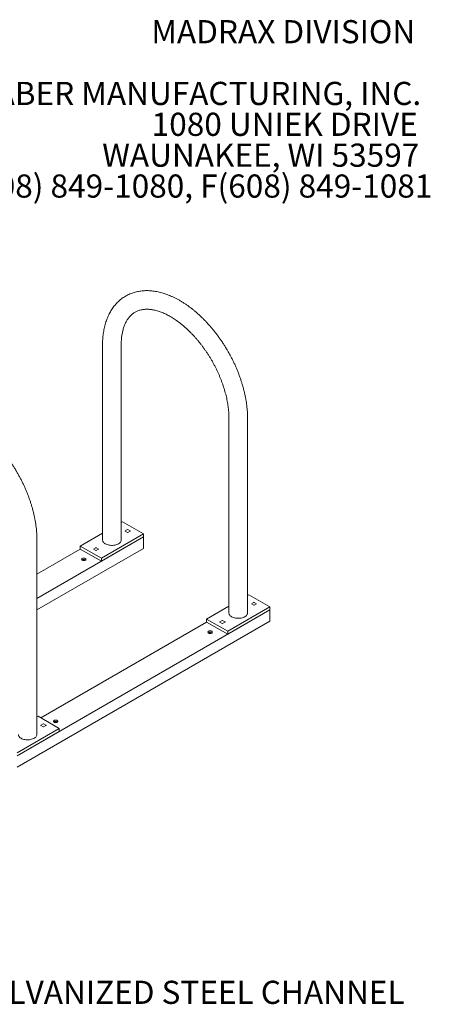
# Model space of a CAD drawing. Units: inches. Extents: x 0.2 to 9, y 0.2 to 10.8.
# Drawn here: x 6.9 to 8.4, y 7.3 to 10.8 of the extents above; entities that cross this region are included whole.
import ezdxf

# ---------------------------------------------------------------- set-up
doc = ezdxf.new("R2010")
doc.units = ezdxf.units.IN
doc.header["$MEASUREMENT"] = 0
doc.styles.add('SLDTEXTSTYLE0', font='TXT', dxfattribs={"width": 0.605})

# ---------------------------------------------------------------- blocks, each defined once
blk = doc.blocks.new('SW_NOTE_3')
at = {"color": 0, "linetype": 'Continuous', "lineweight": 0, "char_height": 0.083333, "attachment_point": 3, "style": 'SLDTEXTSTYLE0'}
for s, insert in [('MADRAX DIVISION', (1.0026, 0.1074)), ('GRABER MANUFACTURING, INC.', (1.0241, -0.1148)), ('1080 UNIEK DRIVE', (1.0117, -0.2259)), ('WAUNAKEE, WI 53597', (1.0172, -0.337)), ('P(800) 448-7931, P(608) 849-1080, F(608) 849-1081', (1.0643, -0.4481))]:
    blk.add_mtext(s, dxfattribs=dict(at, insert=insert))

msp = doc.modelspace()

# ---------------------------------------------------------------- linework, layer by layer
at = {"color": 7, "linetype": 'Continuous', "lineweight": 0}
for p, q in [((7.19117278, 9.6403183), (7.19117278, 8.93860354)), ((7.258137, 8.93860351), (7.258137, 9.64031828)), ((7.64574143, 9.37790141), (7.64574143, 8.67618664)), ((7.71270566, 8.67618661), (7.71270566, 9.37790138)), ((7.26253562, 9.00420775), (7.25813699, 9.00166847)), ((7.33829706, 8.9604716), (7.26253562, 9.00420775)), ((7.28068675, 8.97663573), (7.27241609, 8.97186118)), ((7.27241615, 8.97095004), (7.28068677, 8.96617551)), ((7.28226508, 8.96617547), (7.29053575, 8.97095003)), ((7.29053581, 8.97186124), (7.28226519, 8.97663577)), ((7.33829706, 8.94953579), (6.95509124, 8.72831578)), ((6.95509125, 8.23882513), (6.95509125, 8.9405399)), ((7.19117269, 8.9630108), (7.11101272, 8.91673544)), ((7.33829706, 8.9604716), (7.18677416, 8.8729993)), ((7.33829706, 8.94953579), (7.18677416, 8.86206348)), ((7.33829706, 8.94953579), (7.33829706, 8.9604716)), ((7.33829706, 8.90841713), (7.33829706, 8.94953579)), ((7.33829706, 8.90841713), (6.95509124, 8.68719712)), ((7.11101272, 8.90579963), (6.95509125, 8.81578808)), ((7.18677416, 8.8729993), (7.11101272, 8.91673544)), ((7.11101272, 8.91673544), (7.11101272, 8.90579963)), ((7.11101272, 8.90579963), (7.18677416, 8.86206348)), ((7.15877397, 8.90534581), (7.1670446, 8.90057128)), ((7.16704458, 8.9110315), (7.15877403, 8.90625702)), ((7.17689364, 8.90625701), (7.16862301, 8.91103154)), ((7.16862303, 8.90057131), (7.17689358, 8.9053458)), ((7.11911734, 8.8656752), (7.1246474, 8.86886764)), ((7.12916384, 8.86758432), (7.13016637, 8.86687407)), ((7.18677416, 8.86206348), (7.18677416, 8.8729993)), ((7.71710427, 8.74179085), (7.71270564, 8.73925158)), ((7.79286571, 8.69805471), (7.71710427, 8.74179085)), ((7.79286571, 8.68711889), (6.88372841, 8.1622851)), ((7.64574134, 8.70059391), (7.56558138, 8.65431854)), ((7.79286571, 8.69805471), (7.64134281, 8.6105824)), ((7.79286571, 8.68711889), (7.64134281, 8.59964658)), ((7.7352554, 8.71421884), (7.72698474, 8.70944428)), ((7.7269848, 8.70853314), (7.73525542, 8.70375861)), ((7.73683373, 8.70375858), (7.7451044, 8.70853313)), ((7.74510446, 8.70944434), (7.73683384, 8.71421887)), ((7.79286571, 8.68711889), (7.79286571, 8.69805471)), ((7.79286571, 8.64600023), (7.79286571, 8.68711889)), ((7.79286571, 8.64600023), (6.88372841, 8.12116644)), ((7.64134281, 8.6105824), (7.56558138, 8.65431854)), ((7.56558138, 8.65431854), (7.56558138, 8.64338273)), ((7.62161323, 8.64861461), (7.61334268, 8.64384012)), ((7.63146229, 8.64384011), (7.62319166, 8.64861464)), ((7.56558138, 8.64338273), (6.96896156, 8.29896144)), ((7.56558138, 8.64338273), (7.64134281, 8.59964658)), ((7.61334262, 8.64292891), (7.62161325, 8.63815438)), ((7.62319168, 8.63815442), (7.63146223, 8.6429289)), ((7.64134281, 8.59964658), (7.64134281, 8.6105824)), ((7.57368598, 8.60325832), (7.57921603, 8.60645075)), ((7.58373248, 8.60516743), (7.58473502, 8.60445717)), ((6.95948984, 8.30442935), (6.95509127, 8.30189011)), ((7.03525128, 8.2606932), (6.95948984, 8.30442935)), ((7.03525128, 8.2606932), (6.88372841, 8.17322091)), ((6.977641, 8.27685735), (6.96937039, 8.27208283)), ((6.96937039, 8.27117166), (6.97764102, 8.26639713)), ((6.98749, 8.27208282), (6.97921938, 8.27685735)), ((6.97921939, 8.26639713), (6.98749, 8.27117165)), ((7.01810204, 8.28252653), (7.02363215, 8.285719)), ((7.02814862, 8.2844357), (7.02915108, 8.28372539)), ((7.03525128, 8.24975739), (7.03525128, 8.2606932)), ((7.03525128, 8.24975739), (6.88372841, 8.1622851))]:
    msp.add_line(p, q, dxfattribs=at)
at = {"color": 7, "linetype": 'Continuous', "lineweight": 0, "flags": 128}
for points in [[(7.19117278, 8.93860354), (7.19120845, 8.93771083), (7.19165194, 8.93534482), (7.19259577, 8.93302824), (7.19402562, 8.93079618), (7.19591969, 8.92868245), (7.19824943, 8.92671912), (7.20097942, 8.92493595)], [(7.20097942, 8.92493595), (7.20406829, 8.92335996), (7.20746923, 8.92201504), (7.21113073, 8.92092161), (7.21499717, 8.92009618), (7.21901005, 8.91955131), (7.22310854, 8.9192953), (7.22723039, 8.91933193), (7.23131331, 8.91966075), (7.23529521, 8.92027668), (7.23911587, 8.92117044), (7.24271724, 8.92232846), (7.24604485, 8.92373319), (7.24904816, 8.92536332), (7.25168171, 8.92719417), (7.25390562, 8.92919801), (7.25568608, 8.93134441), (7.25699617, 8.93360086), (7.2578159, 8.93593309), (7.25813302, 8.93830585), (7.258137, 8.93860351)], [(7.11811535, 8.86616373), (7.11973334, 8.86544699), (7.12161766, 8.86499647), (7.12363967, 8.8648428), (7.12566169, 8.86499647), (7.12754588, 8.86544701), (7.12916386, 8.86616372), (7.13040549, 8.86709782), (7.13118594, 8.86818555), (7.13145212, 8.86935283), (7.13118592, 8.87052011), (7.1304054, 8.87160784), (7.12916384, 8.87254189), (7.12754584, 8.87325863), (7.12566164, 8.87370921), (7.12363962, 8.87386289), (7.12161762, 8.87370922), (7.11973341, 8.87325869), (7.11811532, 8.87254191), (7.1168738, 8.87160787), (7.11609337, 8.87052014), (7.11582717, 8.86935286), (7.11609338, 8.86818557), (7.11687377, 8.86709778), (7.11811535, 8.86616373)], [(7.65554805, 8.66251907), (7.65281806, 8.66430224), (7.65048834, 8.66626555), (7.64859425, 8.6683793), (7.64716442, 8.67061134), (7.64622057, 8.67292793), (7.6457771, 8.67529394), (7.64574143, 8.67618664)], [(7.71270566, 8.67618661), (7.71270167, 8.67588895), (7.71238455, 8.67351619), (7.71156483, 8.67118397), (7.71025471, 8.66892752), (7.70847426, 8.66678112), (7.70625035, 8.66477728), (7.70361679, 8.66294643), (7.7006135, 8.66131629), (7.69728591, 8.65991155), (7.69368452, 8.65875355), (7.68986387, 8.65785978), (7.68588196, 8.65724385), (7.68179904, 8.65691503), (7.67767719, 8.65687841), (7.67357869, 8.65713443), (7.66956582, 8.65767929), (7.66569937, 8.65850472), (7.66203788, 8.65959815), (7.65863693, 8.66094308), (7.65554805, 8.66251907)], [(7.57268398, 8.60374684), (7.57430199, 8.60303009), (7.5761863, 8.60257959), (7.57820832, 8.6024259), (7.58023032, 8.60257958), (7.58211453, 8.60303011), (7.58373251, 8.60374682), (7.58497414, 8.60468093), (7.58575457, 8.60576866), (7.58602077, 8.60693594), (7.58575456, 8.60810323), (7.58497405, 8.60919095), (7.58373248, 8.610125), (7.58211449, 8.61084174), (7.58023028, 8.61129232), (7.57820827, 8.611446), (7.57618625, 8.61129233), (7.57430206, 8.61084179), (7.57268397, 8.61012501), (7.57144245, 8.60919097), (7.57066201, 8.60810325), (7.57039582, 8.60693596), (7.57066202, 8.60576868), (7.57144242, 8.60468089), (7.57268398, 8.60374684)], [(7.02814862, 8.28939327), (7.02653063, 8.29011001), (7.0246464, 8.29056057), (7.02262436, 8.29071423), (7.02060234, 8.29056057), (7.01871812, 8.29011001), (7.01710011, 8.28939328), (7.01585854, 8.28845921), (7.01507806, 8.28737147), (7.01481188, 8.28620418), (7.01507808, 8.2850369), (7.01585854, 8.28394914), (7.0171001, 8.28301509), (7.0187181, 8.28229835), (7.02060236, 8.2818478), (7.02262438, 8.28169412), (7.02464638, 8.2818478), (7.02653062, 8.28229835), (7.02814865, 8.28301509), (7.0293902, 8.28394915), (7.03017066, 8.28503689), (7.03043686, 8.28620417), (7.03017067, 8.28737148), (7.0293902, 8.28845922), (7.02814862, 8.28939327)], [(6.89793365, 8.22515758), (6.89520366, 8.22694075), (6.89287397, 8.22890409), (6.89097985, 8.23101781), (6.88955004, 8.23324987), (6.88860623, 8.23556648), (6.8881627, 8.23793245), (6.88812697, 8.23882512)], [(6.95509125, 8.23882513), (6.9550873, 8.23852748), (6.95477017, 8.23615472), (6.95395039, 8.23382246), (6.95264031, 8.23156603), (6.95085986, 8.22941964), (6.94863598, 8.22741581), (6.94600242, 8.22558496), (6.94299907, 8.22395479), (6.9396715, 8.22255007), (6.93607009, 8.22139204), (6.93224946, 8.2204983), (6.92826753, 8.21988235), (6.9241847, 8.21955358), (6.92006279, 8.21951692), (6.91596435, 8.21977297), (6.91195145, 8.22031782), (6.90808497, 8.22114324), (6.9044235, 8.22223668), (6.90102253, 8.22358159), (6.89793365, 8.22515758)]]:
    msp.add_lwpolyline(points, dxfattribs=at)
at = {"color": 7, "linetype": 'Continuous', "lineweight": 0}
for centre, radius, start, end in [((7.27258903, 8.97140562), 0.00048728, 110.7883404, 249.21911276), ((7.281476, 8.97511234), 0.00171571, 62.61443964, 117.38804402), ((7.28147596, 8.96769861), 0.00171542, 242.60925049, 297.38826567), ((7.2903628, 8.97140564), 0.00048734, 290.78656807, 69.20597933), ((7.15894692, 8.9058014), 0.00048732, 110.78017887, 249.21236854), ((7.16783383, 8.90950811), 0.00171571, 62.61443964, 117.38804402), ((7.16783378, 8.9020945), 0.00171552, 242.61120021, 297.39128345), ((7.17672063, 8.90580141), 0.00048734, 290.78656807, 69.20597934), ((7.12371213, 8.85749446), 0.0114685, 61.61695693, 125.129019), ((7.72715768, 8.70898872), 0.00048728, 110.7883404, 249.21911276), ((7.73604465, 8.71269544), 0.00171571, 62.61443964, 117.38804402), ((7.73604461, 8.70528172), 0.00171542, 242.60925049, 297.38826567), ((7.74493145, 8.70898875), 0.00048734, 290.78656807, 69.20597933), ((7.62240248, 8.64709121), 0.00171571, 62.61443964, 117.38804402), ((7.61351557, 8.6433845), 0.00048732, 110.78017887, 249.21236854), ((7.62240243, 8.6396776), 0.00171552, 242.61120021, 297.39128345), ((7.63128928, 8.64338452), 0.00048734, 290.78656807, 69.20597934), ((7.57828078, 8.59507756), 0.0114685, 61.61705271, 125.12901255), ((6.96954329, 8.27162724), 0.00048729, 110.78204829, 249.21795171), ((6.97843019, 8.27533427), 0.0017154, 62.60896954, 117.39103046), ((6.9784302, 8.26792021), 0.0017154, 242.60896954, 297.39103046), ((6.9873171, 8.27162723), 0.00048729, 290.78204829, 69.21795171), ((7.02269693, 8.27434566), 0.01146865, 61.61745552, 125.12904637)]:
    msp.add_arc(centre, radius, start, end, dxfattribs=at)
for points, knots in [([(7.71270566, 9.37790138), (7.71269596, 9.37980537), (7.71266809, 9.38528153), (7.71236099, 9.39444229), (7.71167913, 9.40541575), (7.7106598, 9.41650831), (7.7093124, 9.42770422), (7.70763877, 9.43899021), (7.7056438, 9.4503527), (7.70333063, 9.46177767), (7.7007046, 9.4732521), (7.69776976, 9.48476217), (7.69453089, 9.49629459), (7.69099344, 9.50783604), (7.68716231, 9.51937313), (7.68304334, 9.53089263), (7.67864168, 9.54238095), (7.67396377, 9.55382514), (7.66901546, 9.56521171), (7.66380289, 9.57652744), (7.65833332, 9.58775946), (7.65261256, 9.5988942), (7.64664831, 9.60991898), (7.6404473, 9.62082067), (7.63401734, 9.63158657), (7.62736535, 9.64220349), (7.62049992, 9.65265922), (7.61342827, 9.66294088), (7.60615869, 9.6730363), (7.59869967, 9.68293362), (7.59105877, 9.69262034), (7.5832453, 9.70208529), (7.57526716, 9.71131641), (7.56713329, 9.72030259), (7.55885213, 9.72903236), (7.55043296, 9.73749499), (7.54188431, 9.74567955), (7.53321522, 9.75357527), (7.52443488, 9.76117188), (7.51555235, 9.76845911), (7.50657677, 9.77542646), (7.49751777, 9.78206445), (7.48838492, 9.78836298), (7.4791877, 9.7943122), (7.46993631, 9.79990257), (7.46064137, 9.8051249), (7.45131349, 9.80996946), (7.44196461, 9.81442705), (7.4326072, 9.81848875), (7.42325378, 9.82214607), (7.4139182, 9.82539117), (7.40461444, 9.82821687), (7.39535734, 9.83061682), (7.3861622, 9.83258565), (7.37704527, 9.83411957), (7.36802232, 9.83521617), (7.35910902, 9.8358739), (7.35032139, 9.83609382), (7.34167388, 9.83587762), (7.33318067, 9.83522893), (7.3248543, 9.83415218), (7.31670662, 9.83265286), (7.30874823, 9.83073729), (7.30098818, 9.82841176), (7.29343526, 9.82568333), (7.28609664, 9.82255834), (7.2789795, 9.81904322), (7.27208998, 9.81514401), (7.26543542, 9.81086708), (7.25902224, 9.80621827), (7.25285691, 9.80120334), (7.24694549, 9.79582725), (7.24129351, 9.79009452), (7.23590682, 9.78400924), (7.23079207, 9.77757597), (7.22595599, 9.77079941), (7.22140514, 9.76368464), (7.21714737, 9.75623797), (7.21318976, 9.74846653), (7.20953959, 9.74037873), (7.20620413, 9.73198445), (7.20318971, 9.72329471), (7.20050252, 9.71432227), (7.19814721, 9.7050804), (7.19612804, 9.69558363), (7.19444815, 9.68584726), (7.19310965, 9.67588644), (7.19211208, 9.66571735), (7.19146113, 9.6553538), (7.19119939, 9.64685807), (7.19117885, 9.64181073), (7.19117278, 9.6403183)], [0, 0, 0, 0, 0.0061918942, 0.0178088444, 0.0294198497, 0.0410255457, 0.0526244318, 0.0642152143, 0.0757972084, 0.0873701278, 0.0989337996, 0.1104883563, 0.1220340331, 0.1335714593, 0.1451009843, 0.1566233481, 0.1681392387, 0.1796493434, 0.1911545772, 0.2026555744, 0.2141533229, 0.2256485359, 0.2371421147, 0.2486349258, 0.2601278351, 0.27162141, 0.2831165749, 0.2946140911, 0.3061148189, 0.3176197117, 0.3291295261, 0.3406451673, 0.3521674143, 0.3636971234, 0.3752350125, 0.3867818039, 0.3983381924, 0.4099046861, 0.4214817698, 0.4330697449, 0.4446686795, 0.4562784693, 0.4678986425, 0.4795283801, 0.4911663915, 0.5028108324, 0.5144592144, 0.5261073166, 0.5377504698, 0.5493833754, 0.5609997815, 0.5725925489, 0.5841537776, 0.5956750178, 0.6071475843, 0.6185629397, 0.6299133357, 0.6411920765, 0.6523941883, 0.6635167254, 0.6745590768, 0.6855231841, 0.6964133438, 0.7072362811, 0.718000682, 0.7287171019, 0.7393975028, 0.7500547242, 0.7607022386, 0.7713499027, 0.7820106622, 0.7926976301, 0.8034230428, 0.81419805, 0.8250321093, 0.8359328936, 0.8469058898, 0.8579544978, 0.8690795693, 0.8802798587, 0.8915520424, 0.9028910197, 0.914290095, 0.925741965, 0.9372385423, 0.9487718813, 0.960334156, 0.9719182042, 0.9835174674, 0.9951263653, 1, 1, 1, 1]), ([(7.258137, 9.64031828), (7.25814482, 9.64183414), (7.25816755, 9.64624513), (7.25841855, 9.65338192), (7.2589792, 9.66163691), (7.25981442, 9.66963357), (7.26091356, 9.67736389), (7.26227193, 9.6848164), (7.26388194, 9.69198157), (7.26573682, 9.69885125), (7.26782962, 9.70541923), (7.27015364, 9.7116804), (7.27270309, 9.71763157), (7.2754731, 9.72327126), (7.27846056, 9.72859909), (7.28166518, 9.73361683), (7.28508895, 9.73832639), (7.28873831, 9.74273051), (7.29262184, 9.74682982), (7.29675213, 9.75062338), (7.30114115, 9.7541046), (7.30579782, 9.75726154), (7.31072115, 9.76007538), (7.31589435, 9.76252388), (7.3212883, 9.76458837), (7.32687105, 9.76626042), (7.33261868, 9.7675416), (7.338517, 9.76843912), (7.34455886, 9.76896155), (7.35074159, 9.7691162), (7.35706527, 9.76890841), (7.36352924, 9.76834112), (7.37013216, 9.76741514), (7.37687104, 9.76613064), (7.38374126, 9.76448657), (7.39073601, 9.76248153), (7.39784791, 9.76011487), (7.40506753, 9.75738575), (7.41238449, 9.75429397), (7.41978787, 9.75084053), (7.42726494, 9.74702662), (7.43480296, 9.7428551), (7.44238912, 9.73832922), (7.45000974, 9.733453), (7.45765188, 9.72823159), (7.46530135, 9.72267052), (7.4729448, 9.71677661), (7.48056845, 9.71055754), (7.48815812, 9.70402113), (7.49570052, 9.69717684), (7.50318191, 9.69003402), (7.51058894, 9.68260329), (7.51790846, 9.6748955), (7.52512756, 9.66692238), (7.53223328, 9.65869599), (7.5392135, 9.65022911), (7.54605585, 9.6415348), (7.55274882, 9.63262688), (7.55928068, 9.6235193), (7.56564068, 9.61422666), (7.5718177, 9.60476365), (7.57780176, 9.5951456), (7.5835827, 9.58538789), (7.5891514, 9.57550659), (7.59449818, 9.56551756), (7.59961517, 9.55543761), (7.60449344, 9.54528288), (7.60912631, 9.53507054), (7.61350563, 9.52481691), (7.61762597, 9.51453954), (7.62148035, 9.50425503), (7.62506387, 9.49398087), (7.62837155, 9.48373414), (7.63139907, 9.47353213), (7.6341427, 9.46339191), (7.63659942, 9.45333068), (7.63876703, 9.44336551), (7.64064344, 9.43351314), (7.6422284, 9.42379051), (7.64352053, 9.41421413), (7.6445222, 9.40479884), (7.64522813, 9.39556579), (7.64566245, 9.38657419), (7.6457153, 9.38077066), (7.64574143, 9.37790141)], [0, 0, 0, 0, 0.0062382996, 0.0181526984, 0.0300564489, 0.041954372, 0.0538507249, 0.0657499324, 0.0776591122, 0.089587152, 0.1015455837, 0.1135482218, 0.1256118951, 0.137757201, 0.1500079424, 0.162392043, 0.1749404935, 0.1876862218, 0.2006610425, 0.2138898263, 0.2273810318, 0.2411142615, 0.2550285092, 0.2690188853, 0.2829206416, 0.2966295403, 0.3100856507, 0.3232726332, 0.3362045818, 0.3489114489, 0.3614284754, 0.3737905036, 0.3860290967, 0.3981717252, 0.4102414803, 0.4222575706, 0.4342356924, 0.4461885273, 0.4581262141, 0.4700567629, 0.4819859589, 0.4939176178, 0.5058557052, 0.5178031684, 0.5297620823, 0.5417338591, 0.5537193358, 0.565718894, 0.5777326127, 0.5897602122, 0.6018012863, 0.6138551595, 0.625921136, 0.6379983228, 0.6500857841, 0.6621825457, 0.6742876185, 0.686399903, 0.6985182987, 0.710641809, 0.7227692186, 0.7348995062, 0.7470316111, 0.7591642743, 0.7712963017, 0.7834263954, 0.7955533989, 0.8076761783, 0.8197937015, 0.8319048121, 0.8440084223, 0.85610345, 0.8681887572, 0.8802634214, 0.8923263458, 0.9043766326, 0.9164133805, 0.9284358158, 0.9404433936, 0.9524355267, 0.9644120463, 0.9763729811, 0.9883188549, 1, 1, 1, 1]), ([(6.95509125, 8.9405399), (6.95508156, 8.94244388), (6.95505367, 8.94792004), (6.95474669, 8.95708086), (6.95406469, 8.96805425), (6.95304541, 8.97914683), (6.95169796, 8.99034272), (6.9500245, 9.00162879), (6.94802925, 9.01299114), (6.94571632, 9.02441623), (6.94309015, 9.03589059), (6.94015528, 9.04740064), (6.9369165, 9.05893312), (6.93337907, 9.07047457), (6.92954797, 9.08201168), (6.92542886, 9.0935311), (6.92102735, 9.10501951), (6.91634931, 9.11646362), (6.91140104, 9.12785022), (6.90618861, 9.13916603), (6.90071878, 9.1503979), (6.8949982, 9.16153273), (6.88903388, 9.17255748), (6.88283296, 9.18345923), (6.87640286, 9.19422505), (6.869751, 9.20484203), (6.86288541, 9.21529767), (6.85581388, 9.2255794), (6.84854431, 9.23567483), (6.84108515, 9.24557206), (6.83344445, 9.25525891), (6.82563085, 9.26472377), (6.81765271, 9.27395489), (6.80951879, 9.28294105), (6.80123781, 9.29167092), (6.7928185, 9.30013347), (6.78426987, 9.30831804), (6.77560083, 9.31621379), (6.76682043, 9.32381037), (6.75793792, 9.33109761), (6.74896237, 9.33806498), (6.73990338, 9.34470298), (6.73077043, 9.35100145), (6.72157327, 9.3569507), (6.71232193, 9.36254111), (6.70302688, 9.36776336), (6.69369905, 9.37260795), (6.68435026, 9.37706561), (6.67499278, 9.38112725), (6.66563943, 9.38478461), (6.6563038, 9.38802968), (6.64699997, 9.39085535), (6.63774286, 9.39325528), (6.62854785, 9.3952242), (6.61943088, 9.39675809), (6.6104078, 9.39785461), (6.60149473, 9.39851249), (6.59270696, 9.39873232), (6.5840595, 9.39851615), (6.57556618, 9.39786739), (6.56723987, 9.39679068), (6.55909223, 9.39529139), (6.55113377, 9.39337577), (6.54337381, 9.39105029), (6.53582078, 9.3883218), (6.52848218, 9.38519682), (6.52136505, 9.3816817), (6.51447567, 9.37778258), (6.50782099, 9.37350559), (6.50140782, 9.36885678), (6.49524259, 9.3638419), (6.48933109, 9.35846577), (6.48367901, 9.35273299), (6.47829248, 9.34664779), (6.47317767, 9.34021449), (6.46834148, 9.33343787), (6.46379081, 9.32632319), (6.45953295, 9.31887648), (6.45557534, 9.31110504), (6.45192524, 9.30301728), (6.44858968, 9.29462294), (6.44557542, 9.28593328), (6.44288805, 9.27696075), (6.44053282, 9.26771891), (6.43851368, 9.25822217), (6.43683371, 9.24848575), (6.43549514, 9.23852489), (6.43449777, 9.22835592), (6.43384662, 9.21799226), (6.43358508, 9.20949664), (6.43356442, 9.20444923), (6.43355831, 9.20295678)], [0, 0, 0, 0, 0.0061918942, 0.0178088468, 0.0294198499, 0.0410255459, 0.052624432, 0.0642152161, 0.0757972073, 0.0873701287, 0.0989337993, 0.1104883554, 0.1220340332, 0.1335714599, 0.1451009848, 0.156623348, 0.1681392392, 0.1796493433, 0.1911545773, 0.2026555748, 0.2141533229, 0.225648536, 0.2371421148, 0.248634926, 0.2601278353, 0.2716214102, 0.2831165752, 0.2946140911, 0.306114819, 0.3176197123, 0.3291295258, 0.3406451677, 0.352167415, 0.3636971241, 0.3752350118, 0.3867818042, 0.3983381927, 0.4099046858, 0.4214817702, 0.4330697453, 0.444668679, 0.4562784689, 0.4678986442, 0.4795283806, 0.4911663907, 0.5028108344, 0.5144592148, 0.5261073138, 0.5377504688, 0.5493833725, 0.5609997806, 0.5725925527, 0.5841537813, 0.5956750134, 0.6071475829, 0.6185629445, 0.6299133271, 0.6411920751, 0.6523941869, 0.6635167321, 0.6745590792, 0.6855231821, 0.6964133463, 0.7072362789, 0.7180006896, 0.7287171095, 0.7393975054, 0.7500547116, 0.760702236, 0.7713499002, 0.7820106497, 0.7926976273, 0.8034230494, 0.814198043, 0.8250321066, 0.8359328992, 0.8469058837, 0.8579544954, 0.8690795668, 0.880279853, 0.8915520397, 0.9028910114, 0.9142900945, 0.9257419622, 0.9372385372, 0.9487718803, 0.9603341569, 0.9719181999, 0.9835174662, 0.9951263613, 1, 1, 1, 1])]:
    msp.add_open_spline(points, degree=3, knots=knots, dxfattribs=at)

# ---------------------------------------------------------------- block references
msp.add_blockref('SW_NOTE_3', (7.31334572, 10.70219415), dxfattribs=at)

# ---------------------------------------------------------------- texts
at = {"color": 7, "linetype": 'Continuous', "lineweight": 0, "insert": (7.28336742, 7.35256044), "char_height": 0.0833333333, "attachment_point": 2, "style": 'SLDTEXTSTYLE0'}
msp.add_mtext('3" X 1.4 GALVANIZED STEEL CHANNEL', dxfattribs=at)

doc.saveas('drawing.dxf')
